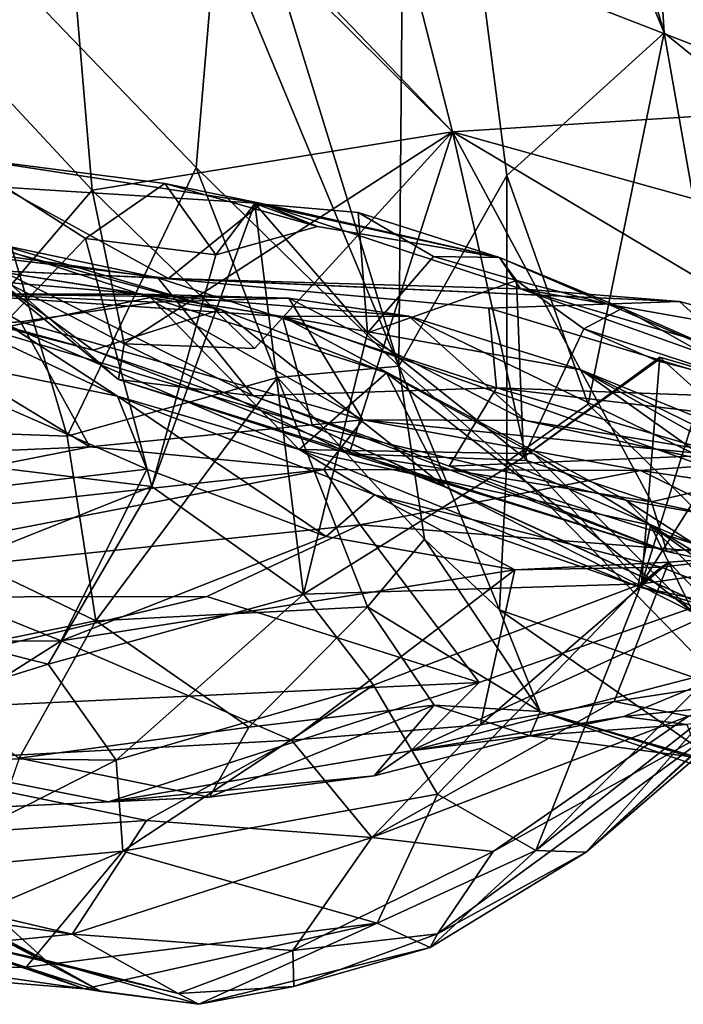
# Model space of a CAD drawing. Extents: x -21.8 to -5.7, y 8.1 to 9.
# Drawn here: x -14.5 to -14.2, y 8.1 to 8.5 of the extents above; entities that cross this region are included whole.
import ezdxf

# ---------------------------------------------------------------- set-up
doc = ezdxf.new("R2010")
doc.units = 0
doc.header["$MEASUREMENT"] = 0
doc.layers.add('1', color=7, linetype='Continuous')

msp = doc.modelspace()

# ---------------------------------------------------------------- linework, layer by layer
at = {"layer": '1'}
for points in [[(-14.5051, 8.70362, -2.13606), (-14.45906, 8.57499, -2.18026), (-14.49585, 8.46674, -2.13687)], [(-14.25432, 8.69605, 1.64883), (-14.17026, 8.41221, 1.70314), (-14.19346, 8.7003, 1.7012)], [(-14.25432, 8.69605, 1.64883), (-14.30264, 8.68309, 1.58793), (-14.24024, 8.46891, 1.64118)], [(-14.25432, 8.69605, 1.64883), (-14.24024, 8.46891, 1.64118), (-14.17026, 8.41221, 1.70314)], [(-14.33234, 8.69359, 1.52003), (-14.3751, 8.47832, 1.39785), (-14.33539, 8.34935, 1.40624)], [(-14.29657, 8.41774, 1.52788), (-14.33234, 8.69359, 1.52003), (-14.33539, 8.34935, 1.40624)], [(-14.24024, 8.46891, 1.64118), (-14.30264, 8.68309, 1.58793), (-14.33234, 8.69359, 1.52003)], [(-14.29657, 8.41774, 1.52788), (-14.24024, 8.46891, 1.64118), (-14.33234, 8.69359, 1.52003)], [(-14.13597, 8.62689, -2.19031), (-14.17274, 8.44253, -2.17783), (-14.3344, 8.50524, -2.19503)], [(-14.44527, 8.41256, -2.16482), (-14.49585, 8.46674, -2.13687), (-14.45906, 8.57499, -2.18026)], [(-14.45906, 8.57499, -2.18026), (-14.39688, 8.51774, -2.19306), (-14.31607, 8.43342, -2.18927)], [(-14.44527, 8.41256, -2.16482), (-14.45906, 8.57499, -2.18026), (-14.31607, 8.43342, -2.18927)], [(-14.59232, 8.32933, 1.40895), (-14.45432, 8.32434, 1.40091), (-14.51555, 8.53222, 1.40967)], [(-14.40806, 8.42064, 1.38427), (-14.51555, 8.53222, 1.40967), (-14.45432, 8.32434, 1.40091)], [(-14.40077, 8.5067, 1.3842), (-14.51555, 8.53222, 1.40967), (-14.40806, 8.42064, 1.38427)], [(-14.31607, 8.43342, -2.18927), (-14.39688, 8.51774, -2.19306), (-14.3344, 8.50524, -2.19503)], [(-14.40806, 8.42064, 1.38427), (-14.33539, 8.34935, 1.40624), (-14.40077, 8.5067, 1.3842)], [(-14.40077, 8.5067, 1.3842), (-14.33539, 8.34935, 1.40624), (-14.3751, 8.47832, 1.39785)], [(-14.3344, 8.50524, -2.19503), (-14.17274, 8.44253, -2.17783), (-14.31607, 8.43342, -2.18927)], [(-14.29657, 8.41774, 1.52788), (-14.26746, 8.33575, 1.57575), (-14.24024, 8.46891, 1.64118)], [(-14.20608, 8.27556, 1.64668), (-14.24024, 8.46891, 1.64118), (-14.26746, 8.33575, 1.57575)], [(-14.20608, 8.27556, 1.64668), (-14.17026, 8.41221, 1.70314), (-14.24024, 8.46891, 1.64118)], [(-14.44527, 8.41256, -2.16482), (-14.47433, 8.37853, -2.11947), (-14.49585, 8.46674, -2.13687)], [(-14.31607, 8.43342, -2.18927), (-14.17274, 8.44253, -2.17783), (-14.13405, 8.38283, -2.17853)], [(-14.38704, 8.35579, -2.17093), (-14.44527, 8.41256, -2.16482), (-14.31607, 8.43342, -2.18927)], [(-14.38704, 8.35579, -2.17093), (-14.31607, 8.43342, -2.18927), (-14.43387, 8.35742, -2.13939)], [(-14.43387, 8.35742, -2.13939), (-14.31607, 8.43342, -2.18927), (-14.35312, 8.31803, -2.12809)], [(-14.28947, 8.31561, -2.16475), (-14.35312, 8.31803, -2.12809), (-14.31607, 8.43342, -2.18927)], [(-14.24477, 8.30081, -2.16007), (-14.31607, 8.43342, -2.18927), (-14.13523, 8.32569, -2.15139)], [(-14.24477, 8.30081, -2.16007), (-14.28947, 8.31561, -2.16475), (-14.31607, 8.43342, -2.18927)], [(-14.13523, 8.32569, -2.15139), (-14.31607, 8.43342, -2.18927), (-14.13405, 8.38283, -2.17853)], [(-14.52145, 8.31807, -1.72965), (-14.49359, 8.42449, -1.69472), (-14.4477, 8.39517, -1.64027)], [(-14.49359, 8.42449, -1.69472), (-14.41929, 8.41485, -1.6303), (-14.4477, 8.39517, -1.64027)], [(-14.49359, 8.42449, -1.69472), (-14.4774, 8.41358, -1.7825), (-14.38456, 8.40775, -1.68102)], [(-14.38456, 8.40775, -1.68102), (-14.41929, 8.41485, -1.6303), (-14.49359, 8.42449, -1.69472)], [(-14.37889, 8.3453, 1.38698), (-14.40806, 8.42064, 1.38427), (-14.45432, 8.32434, 1.40091)], [(-14.37889, 8.3453, 1.38698), (-14.33539, 8.34935, 1.40624), (-14.40806, 8.42064, 1.38427)], [(-14.40098, 8.38935, -1.59239), (-14.4477, 8.39517, -1.64027), (-14.41929, 8.41485, -1.6303)], [(-14.40098, 8.38935, -1.59239), (-14.41929, 8.41485, -1.6303), (-14.36447, 8.39945, -1.59224)], [(-14.36447, 8.39945, -1.59224), (-14.41929, 8.41485, -1.6303), (-14.38456, 8.40775, -1.68102)], [(-14.33539, 8.34935, 1.40624), (-14.29658, 8.31517, 1.5116), (-14.29657, 8.41774, 1.52788)], [(-14.26746, 8.33575, 1.57575), (-14.29657, 8.41774, 1.52788), (-14.29658, 8.31517, 1.5116)], [(-14.60648, 8.4034, -1.95332), (-14.41798, 8.38085, -1.84548), (-14.4774, 8.41358, -1.7825)], [(-14.38456, 8.40775, -1.68102), (-14.4774, 8.41358, -1.7825), (-14.41798, 8.38085, -1.84548)], [(-14.47433, 8.37853, -2.11947), (-14.44527, 8.41256, -2.16482), (-14.43387, 8.35742, -2.13939)], [(-14.43387, 8.35742, -2.13939), (-14.44527, 8.41256, -2.16482), (-14.38704, 8.35579, -2.17093)], [(-14.41798, 8.38085, -1.84548), (-14.29165, 8.3771, -1.6531), (-14.38456, 8.40775, -1.68102)], [(-14.36447, 8.39945, -1.59224), (-14.38456, 8.40775, -1.68102), (-14.29919, 8.38836, -1.51222)], [(-14.29919, 8.38836, -1.51222), (-14.38456, 8.40775, -1.68102), (-14.29165, 8.3771, -1.6531)], [(-14.58094, 8.40636, -0.00092), (-14.43618, 8.33868, -0.15535), (-14.47473, 8.36372, 0.00327)], [(-14.52891, 8.35761, -0.10148), (-14.43618, 8.33868, -0.15535), (-14.58094, 8.40636, -0.00092)], [(-14.39913, 8.36968, 0.05317), (-14.50469, 8.39835, 0.17715), (-14.51713, 8.40424, 0.14818)], [(-14.51713, 8.40424, 0.14818), (-14.42434, 8.37398, 0.03557), (-14.39913, 8.36968, 0.05317)], [(-14.47473, 8.36372, 0.00327), (-14.42434, 8.37398, 0.03557), (-14.51713, 8.40424, 0.14818)], [(-14.36954, 8.26764, -1.48232), (-14.42395, 8.30626, -1.59167), (-14.387, 8.40767, -1.54177)], [(-14.40098, 8.38935, -1.59239), (-14.387, 8.40767, -1.54177), (-14.42395, 8.30626, -1.59167)], [(-14.40098, 8.38935, -1.59239), (-14.36447, 8.39945, -1.59224), (-14.387, 8.40767, -1.54177)], [(-14.36447, 8.39945, -1.59224), (-14.29919, 8.38836, -1.51222), (-14.387, 8.40767, -1.54177)], [(-14.387, 8.40767, -1.54177), (-14.34997, 8.40449, -1.48838), (-14.3466, 8.36139, -1.47336)], [(-14.36954, 8.26764, -1.48232), (-14.387, 8.40767, -1.54177), (-14.3466, 8.36139, -1.47336)], [(-14.387, 8.40767, -1.54177), (-14.29919, 8.38836, -1.51222), (-14.34997, 8.40449, -1.48838)], [(-14.34997, 8.40449, -1.48838), (-14.29919, 8.38836, -1.51222), (-14.32295, 8.38872, -1.46774)], [(-14.32295, 8.38872, -1.46774), (-14.3466, 8.36139, -1.47336), (-14.34997, 8.40449, -1.48838)], [(-14.41798, 8.38085, -1.84548), (-14.60648, 8.4034, -1.95332), (-14.48726, 8.38392, -1.93663)], [(-14.51684, 8.40108, -2.00906), (-14.49361, 8.3914, -2.03782), (-14.42172, 8.38108, -1.94894)], [(-14.42172, 8.38108, -1.94894), (-14.48726, 8.38392, -1.93663), (-14.51684, 8.40108, -2.00906)], [(-14.59552, 8.3962, 0.3213), (-14.50469, 8.39835, 0.17715), (-14.44492, 8.35513, 0.17949)], [(-14.39913, 8.36968, 0.05317), (-14.44492, 8.35513, 0.17949), (-14.50469, 8.39835, 0.17715)], [(-14.59552, 8.3962, 0.3213), (-14.44492, 8.35513, 0.17949), (-14.53359, 8.3779, 0.29716)], [(-14.4477, 8.39517, -1.64027), (-14.42395, 8.30626, -1.59167), (-14.52145, 8.31807, -1.72965)], [(-14.4477, 8.39517, -1.64027), (-14.40098, 8.38935, -1.59239), (-14.42395, 8.30626, -1.59167)], [(-14.38762, 8.33882, -2.00495), (-14.49361, 8.3914, -2.03782), (-14.43587, 8.34461, -2.08524)], [(-14.47433, 8.37853, -2.11947), (-14.43587, 8.34461, -2.08524), (-14.49361, 8.3914, -2.03782)], [(-14.38762, 8.33882, -2.00495), (-14.42172, 8.38108, -1.94894), (-14.49361, 8.3914, -2.03782)], [(-14.48783, 8.37523, 0.55144), (-14.56019, 8.38671, 0.52112), (-14.4271, 8.37527, 0.46976)], [(-14.49044, 8.38512, 0.41983), (-14.4271, 8.37527, 0.46976), (-14.56019, 8.38671, 0.52112)], [(-14.32295, 8.38872, -1.46774), (-14.29309, 8.3801, -1.38216), (-14.3466, 8.36139, -1.47336)], [(-14.32295, 8.38872, -1.46774), (-14.29919, 8.38836, -1.51222), (-14.29309, 8.3801, -1.38216)], [(-14.18414, 8.33886, -1.41722), (-14.29919, 8.38836, -1.51222), (-14.29165, 8.3771, -1.6531)], [(-14.29309, 8.3801, -1.38216), (-14.29919, 8.38836, -1.51222), (-14.25508, 8.37022, -1.4113)], [(-14.18414, 8.33886, -1.41722), (-14.25508, 8.37022, -1.4113), (-14.29919, 8.38836, -1.51222)], [(-14.49044, 8.38512, 0.41983), (-14.53359, 8.3779, 0.29716), (-14.37706, 8.36716, 0.39542)], [(-14.49044, 8.38512, 0.41983), (-14.37706, 8.36716, 0.39542), (-14.4271, 8.37527, 0.46976)], [(-14.48726, 8.38392, -1.93663), (-14.42172, 8.38108, -1.94894), (-14.41798, 8.38085, -1.84548)], [(-14.42172, 8.38108, -1.94894), (-14.38762, 8.33882, -2.00495), (-14.3003, 8.34166, -1.89978)], [(-14.23463, 8.3726, -1.68112), (-14.42172, 8.38108, -1.94894), (-14.30312, 8.37017, -1.82464)], [(-14.23463, 8.3726, -1.68112), (-14.41798, 8.38085, -1.84548), (-14.42172, 8.38108, -1.94894)], [(-14.42172, 8.38108, -1.94894), (-14.3003, 8.34166, -1.89978), (-14.30312, 8.37017, -1.82464)], [(-14.23463, 8.3726, -1.68112), (-14.29165, 8.3771, -1.6531), (-14.41798, 8.38085, -1.84548)], [(-14.3466, 8.36139, -1.47336), (-14.29309, 8.3801, -1.38216), (-14.29057, 8.31674, -1.35002)], [(-14.269, 8.36274, -1.36308), (-14.29309, 8.3801, -1.38216), (-14.25508, 8.37022, -1.4113)], [(-14.269, 8.36274, -1.36308), (-14.29057, 8.31674, -1.35002), (-14.29309, 8.3801, -1.38216)], [(-14.36633, 8.32802, 0.15162), (-14.53359, 8.3779, 0.29716), (-14.44492, 8.35513, 0.17949)], [(-14.53359, 8.3779, 0.29716), (-14.36633, 8.32802, 0.15162), (-14.37706, 8.36716, 0.39542)], [(-14.43587, 8.34461, -2.08524), (-14.47433, 8.37853, -2.11947), (-14.43387, 8.35742, -2.13939)], [(-14.23463, 8.3726, -1.68112), (-14.17466, 8.35642, -1.5735), (-14.29165, 8.3771, -1.6531)], [(-14.29165, 8.3771, -1.6531), (-14.17466, 8.35642, -1.5735), (-14.12283, 8.3277, -1.4285)], [(-14.18414, 8.33886, -1.41722), (-14.29165, 8.3771, -1.6531), (-14.12283, 8.3277, -1.4285)], [(-14.48783, 8.37523, 0.55144), (-14.47106, 8.36531, 0.65075), (-14.57828, 8.35875, 0.67764)], [(-14.48783, 8.37523, 0.55144), (-14.4271, 8.37527, 0.46976), (-14.37477, 8.37374, 0.51283)], [(-14.42282, 8.37235, 0.58791), (-14.47106, 8.36531, 0.65075), (-14.48783, 8.37523, 0.55144)], [(-14.48783, 8.37523, 0.55144), (-14.37477, 8.37374, 0.51283), (-14.42282, 8.37235, 0.58791)], [(-14.37109, 8.31959, -0.11558), (-14.42434, 8.37398, 0.03557), (-14.47473, 8.36372, 0.00327)], [(-14.37477, 8.37374, 0.51283), (-14.4271, 8.37527, 0.46976), (-14.33175, 8.36732, 0.42697)], [(-14.4271, 8.37527, 0.46976), (-14.37706, 8.36716, 0.39542), (-14.33175, 8.36732, 0.42697)], [(-14.39913, 8.36968, 0.05317), (-14.42434, 8.37398, 0.03557), (-14.33974, 8.34701, -0.03311)], [(-14.33974, 8.34701, -0.03311), (-14.42434, 8.37398, 0.03557), (-14.37109, 8.31959, -0.11558)], [(-14.34821, 8.33012, 0.58289), (-14.42282, 8.37235, 0.58791), (-14.37477, 8.37374, 0.51283)], [(-14.37477, 8.37374, 0.51283), (-14.33175, 8.36732, 0.42697), (-14.28989, 8.32992, 0.48543)], [(-14.37477, 8.37374, 0.51283), (-14.28989, 8.32992, 0.48543), (-14.34821, 8.33012, 0.58289)], [(-14.19629, 8.33786, -1.73816), (-14.23463, 8.3726, -1.68112), (-14.30312, 8.37017, -1.82464)], [(-14.17466, 8.35642, -1.5735), (-14.23463, 8.3726, -1.68112), (-14.19629, 8.33786, -1.73816)], [(-14.34821, 8.33012, 0.58289), (-14.47106, 8.36531, 0.65075), (-14.42282, 8.37235, 0.58791)], [(-14.39913, 8.36968, 0.05317), (-14.31884, 8.3061, 0.03435), (-14.44492, 8.35513, 0.17949)], [(-14.39913, 8.36968, 0.05317), (-14.33974, 8.34701, -0.03311), (-14.31884, 8.3061, 0.03435)], [(-14.19629, 8.33786, -1.73816), (-14.30312, 8.37017, -1.82464), (-14.3003, 8.34166, -1.89978)], [(-14.269, 8.36274, -1.36308), (-14.25508, 8.37022, -1.4113), (-14.20418, 8.34162, -1.29693)], [(-14.25508, 8.37022, -1.4113), (-14.18414, 8.33886, -1.41722), (-14.20418, 8.34162, -1.29693)], [(-14.33175, 8.36732, 0.42697), (-14.37706, 8.36716, 0.39542), (-14.27001, 8.34808, 0.31566)], [(-14.25388, 8.30138, 0.13309), (-14.37706, 8.36716, 0.39542), (-14.36633, 8.32802, 0.15162)], [(-14.25388, 8.30138, 0.13309), (-14.12938, 8.27934, 0.02162), (-14.37706, 8.36716, 0.39542)], [(-14.27001, 8.34808, 0.31566), (-14.37706, 8.36716, 0.39542), (-14.12938, 8.27934, 0.02162)], [(-14.33175, 8.36732, 0.42697), (-14.22413, 8.31553, 0.37646), (-14.28989, 8.32992, 0.48543)], [(-14.27001, 8.34808, 0.31566), (-14.22413, 8.31553, 0.37646), (-14.33175, 8.36732, 0.42697)], [(-14.51503, 8.36214, 0.7227), (-14.57828, 8.35875, 0.67764), (-14.47106, 8.36531, 0.65075)], [(-14.4462, 8.3205, 0.7284), (-14.54407, 8.31634, 0.82851), (-14.51503, 8.36214, 0.7227)], [(-14.4462, 8.3205, 0.7284), (-14.51503, 8.36214, 0.7227), (-14.47106, 8.36531, 0.65075)], [(-14.43618, 8.33868, -0.15535), (-14.37109, 8.31959, -0.11558), (-14.47473, 8.36372, 0.00327)], [(-14.4462, 8.3205, 0.7284), (-14.47106, 8.36531, 0.65075), (-14.34821, 8.33012, 0.58289)], [(-14.29057, 8.31674, -1.35002), (-14.269, 8.36274, -1.36308), (-14.24269, 8.35137, -1.28997)], [(-14.20418, 8.34162, -1.29693), (-14.24269, 8.35137, -1.28997), (-14.269, 8.36274, -1.36308)], [(-14.29057, 8.31674, -1.35002), (-14.36954, 8.26764, -1.48232), (-14.3466, 8.36139, -1.47336)], [(-14.56792, 8.29587, -0.0961), (-14.42574, 8.31254, -0.19343), (-14.52891, 8.35761, -0.10148)], [(-14.43618, 8.33868, -0.15535), (-14.52891, 8.35761, -0.10148), (-14.42574, 8.31254, -0.19343)], [(-14.44492, 8.35513, 0.17949), (-14.31884, 8.3061, 0.03435), (-14.36633, 8.32802, 0.15162)], [(-14.43587, 8.34461, -2.08524), (-14.43387, 8.35742, -2.13939), (-14.35312, 8.31803, -2.12809)], [(-14.24174, 8.35262, -1.27822), (-14.29057, 8.31674, -1.35002), (-14.24269, 8.35137, -1.28997)], [(-14.24831, 8.27133, -1.21738), (-14.29057, 8.31674, -1.35002), (-14.24174, 8.35262, -1.27822)], [(-14.24174, 8.35262, -1.27822), (-14.22695, 8.33931, -1.23466), (-14.24831, 8.27133, -1.21738)], [(-14.24269, 8.35137, -1.28997), (-14.20418, 8.34162, -1.29693), (-14.24174, 8.35262, -1.27822)], [(-14.24174, 8.35262, -1.27822), (-14.20418, 8.34162, -1.29693), (-14.22695, 8.33931, -1.23466)], [(-14.32614, 8.28742, 1.38779), (-14.33539, 8.34935, 1.40624), (-14.37889, 8.3453, 1.38698)], [(-14.29921, 8.262, 1.41935), (-14.33539, 8.34935, 1.40624), (-14.32614, 8.28742, 1.38779)], [(-14.29658, 8.31517, 1.5116), (-14.33539, 8.34935, 1.40624), (-14.29921, 8.262, 1.41935)], [(-14.27001, 8.34808, 0.31566), (-14.12938, 8.27934, 0.02162), (-14.20913, 8.32318, 0.22118)], [(-14.27001, 8.34808, 0.31566), (-14.20913, 8.32318, 0.22118), (-14.14237, 8.27629, 0.22135)], [(-14.22413, 8.31553, 0.37646), (-14.27001, 8.34808, 0.31566), (-14.14237, 8.27629, 0.22135)], [(-14.45432, 8.32434, 1.40091), (-14.44399, 8.25808, 1.39569), (-14.37889, 8.3453, 1.38698)], [(-14.34653, 8.26319, 1.37156), (-14.37889, 8.3453, 1.38698), (-14.44399, 8.25808, 1.39569)], [(-14.23925, 8.28295, -2.09983), (-14.38762, 8.33882, -2.00495), (-14.43587, 8.34461, -2.08524)], [(-14.43587, 8.34461, -2.08524), (-14.35312, 8.31803, -2.12809), (-14.23925, 8.28295, -2.09983)], [(-14.37889, 8.3453, 1.38698), (-14.34653, 8.26319, 1.37156), (-14.32614, 8.28742, 1.38779)], [(-14.33974, 8.34701, -0.03311), (-14.37109, 8.31959, -0.11558), (-14.28687, 8.31803, -0.10699)], [(-14.31884, 8.3061, 0.03435), (-14.33974, 8.34701, -0.03311), (-14.22984, 8.26107, -0.09292)], [(-14.22984, 8.26107, -0.09292), (-14.33974, 8.34701, -0.03311), (-14.28687, 8.31803, -0.10699)], [(-14.38762, 8.33882, -2.00495), (-14.31724, 8.3136, -2.05268), (-14.3003, 8.34166, -1.89978)], [(-14.21861, 8.31758, -1.97203), (-14.3003, 8.34166, -1.89978), (-14.31724, 8.3136, -2.05268)], [(-14.21861, 8.31758, -1.97203), (-14.12752, 8.3211, -1.83771), (-14.3003, 8.34166, -1.89978)], [(-14.12752, 8.3211, -1.83771), (-14.19629, 8.33786, -1.73816), (-14.3003, 8.34166, -1.89978)], [(-14.43618, 8.33868, -0.15535), (-14.34409, 8.30328, -0.24114), (-14.37109, 8.31959, -0.11558)], [(-14.42574, 8.31254, -0.19343), (-14.36145, 8.28832, -0.27372), (-14.43618, 8.33868, -0.15535)], [(-14.43618, 8.33868, -0.15535), (-14.36145, 8.28832, -0.27372), (-14.34409, 8.30328, -0.24114)], [(-14.23925, 8.28295, -2.09983), (-14.31724, 8.3136, -2.05268), (-14.38762, 8.33882, -2.00495)], [(-14.24831, 8.27133, -1.21738), (-14.22695, 8.33931, -1.23466), (-14.21304, 8.32717, -1.20146)], [(-14.20608, 8.27556, 1.64668), (-14.26746, 8.33575, 1.57575), (-14.29658, 8.31517, 1.5116)], [(-14.4462, 8.3205, 0.7284), (-14.34821, 8.33012, 0.58289), (-14.36226, 8.31232, 0.74964)], [(-14.34821, 8.33012, 0.58289), (-14.24867, 8.31202, 0.65025), (-14.36226, 8.31232, 0.74964)], [(-14.28989, 8.32992, 0.48543), (-14.20093, 8.31547, 0.52708), (-14.34821, 8.33012, 0.58289)], [(-14.24867, 8.31202, 0.65025), (-14.34821, 8.33012, 0.58289), (-14.20093, 8.31547, 0.52708)], [(-14.44399, 8.25808, 1.39569), (-14.59232, 8.32933, 1.40895), (-14.51796, 8.24319, 1.39159)], [(-14.59232, 8.32933, 1.40895), (-14.44399, 8.25808, 1.39569), (-14.45432, 8.32434, 1.40091)], [(-14.36633, 8.32802, 0.15162), (-14.31884, 8.3061, 0.03435), (-14.20976, 8.25633, -0.0398)], [(-14.25388, 8.30138, 0.13309), (-14.36633, 8.32802, 0.15162), (-14.20976, 8.25633, -0.0398)], [(-14.28989, 8.32992, 0.48543), (-14.22413, 8.31553, 0.37646), (-14.20093, 8.31547, 0.52708)], [(-14.24831, 8.27133, -1.21738), (-14.21304, 8.32717, -1.20146), (-14.19991, 8.27816, -1.15503)], [(-14.24477, 8.30081, -2.16007), (-14.13523, 8.32569, -2.15139), (-14.18448, 8.2876, -2.13103)], [(-14.64174, 8.28184, 1.00441), (-14.54407, 8.31634, 0.82851), (-14.4462, 8.3205, 0.7284)], [(-14.64174, 8.28184, 1.00441), (-14.4462, 8.3205, 0.7284), (-14.36226, 8.31232, 0.74964)], [(-14.24504, 8.29241, -0.16581), (-14.37109, 8.31959, -0.11558), (-14.24961, 8.27047, -0.28341)], [(-14.24504, 8.29241, -0.16581), (-14.28687, 8.31803, -0.10699), (-14.37109, 8.31959, -0.11558)], [(-14.37109, 8.31959, -0.11558), (-14.34409, 8.30328, -0.24114), (-14.24961, 8.27047, -0.28341)], [(-14.42395, 8.30626, -1.59167), (-14.53624, 8.26143, -1.72502), (-14.52145, 8.31807, -1.72965)], [(-14.29057, 8.31674, -1.35002), (-14.24831, 8.27133, -1.21738), (-14.36954, 8.26764, -1.48232)], [(-14.28947, 8.31561, -2.16475), (-14.24477, 8.30081, -2.16007), (-14.35312, 8.31803, -2.12809)], [(-14.35312, 8.31803, -2.12809), (-14.24477, 8.30081, -2.16007), (-14.23925, 8.28295, -2.09983)], [(-14.21861, 8.31758, -1.97203), (-14.31724, 8.3136, -2.05268), (-14.18324, 8.27104, -2.06516)], [(-14.24504, 8.29241, -0.16581), (-14.22984, 8.26107, -0.09292), (-14.28687, 8.31803, -0.10699)], [(-14.45642, 8.25098, -0.20187), (-14.42574, 8.31254, -0.19343), (-14.56792, 8.29587, -0.0961)], [(-14.45642, 8.25098, -0.20187), (-14.36145, 8.28832, -0.27372), (-14.42574, 8.31254, -0.19343)], [(-14.31724, 8.3136, -2.05268), (-14.23925, 8.28295, -2.09983), (-14.18324, 8.27104, -2.06516)], [(-14.29658, 8.31517, 1.5116), (-14.29921, 8.262, 1.41935), (-14.21682, 8.23335, 1.60301)], [(-14.29658, 8.31517, 1.5116), (-14.21682, 8.23335, 1.60301), (-14.20608, 8.27556, 1.64668)], [(-14.20093, 8.31547, 0.52708), (-14.11566, 8.29227, 0.57809), (-14.24867, 8.31202, 0.65025)], [(-14.36226, 8.31232, 0.74964), (-14.60037, 8.26647, 1.09931), (-14.64174, 8.28184, 1.00441)], [(-14.34917, 8.29248, 0.84882), (-14.60037, 8.26647, 1.09931), (-14.36226, 8.31232, 0.74964)], [(-14.24867, 8.31202, 0.65025), (-14.34917, 8.29248, 0.84882), (-14.36226, 8.31232, 0.74964)], [(-14.24867, 8.31202, 0.65025), (-14.18249, 8.27955, 0.75314), (-14.34917, 8.29248, 0.84882)], [(-14.11566, 8.29227, 0.57809), (-14.18249, 8.27955, 0.75314), (-14.24867, 8.31202, 0.65025)], [(-14.53624, 8.26143, -1.72502), (-14.42395, 8.30626, -1.59167), (-14.46112, 8.2426, -1.6129)], [(-14.36954, 8.26764, -1.48232), (-14.46112, 8.2426, -1.6129), (-14.42395, 8.30626, -1.59167)], [(-14.22984, 8.26107, -0.09292), (-14.20976, 8.25633, -0.0398), (-14.31884, 8.3061, 0.03435)], [(-14.29378, 8.27638, -0.36496), (-14.34409, 8.30328, -0.24114), (-14.36145, 8.28832, -0.27372)], [(-14.34409, 8.30328, -0.24114), (-14.24121, 8.2774, -0.3801), (-14.24961, 8.27047, -0.28341)], [(-14.24121, 8.2774, -0.3801), (-14.34409, 8.30328, -0.24114), (-14.29378, 8.27638, -0.36496)], [(-14.14572, 8.23213, -0.11741), (-14.12938, 8.27934, 0.02162), (-14.25388, 8.30138, 0.13309)], [(-14.14572, 8.23213, -0.11741), (-14.25388, 8.30138, 0.13309), (-14.20976, 8.25633, -0.0398)], [(-14.18448, 8.2876, -2.13103), (-14.23925, 8.28295, -2.09983), (-14.24477, 8.30081, -2.16007)], [(-14.56792, 8.29587, -0.0961), (-14.6139, 8.24982, -0.09044), (-14.45642, 8.25098, -0.20187)], [(-14.60037, 8.26647, 1.09931), (-14.34917, 8.29248, 0.84882), (-14.40421, 8.26679, 0.99679)], [(-14.40421, 8.26679, 0.99679), (-14.34917, 8.29248, 0.84882), (-14.30655, 8.23605, 1.02236)], [(-14.34917, 8.29248, 0.84882), (-14.18249, 8.27955, 0.75314), (-14.30655, 8.23605, 1.02236)], [(-14.24504, 8.29241, -0.16581), (-14.24961, 8.27047, -0.28341), (-14.18643, 8.25674, -0.27781)], [(-14.22984, 8.26107, -0.09292), (-14.24504, 8.29241, -0.16581), (-14.16788, 8.23733, -0.18683)], [(-14.18643, 8.25674, -0.27781), (-14.16788, 8.23733, -0.18683), (-14.24504, 8.29241, -0.16581)], [(-14.36145, 8.28832, -0.27372), (-14.45642, 8.25098, -0.20187), (-14.29378, 8.27638, -0.36496)], [(-14.32614, 8.28742, 1.38779), (-14.34653, 8.26319, 1.37156), (-14.28471, 8.22565, 1.35168)], [(-14.29921, 8.262, 1.41935), (-14.32614, 8.28742, 1.38779), (-14.28471, 8.22565, 1.35168)], [(-14.18324, 8.27104, -2.06516), (-14.23925, 8.28295, -2.09983), (-14.18448, 8.2876, -2.13103)], [(-14.20432, 8.28168, -0.46867), (-14.24121, 8.2774, -0.3801), (-14.23854, 8.27912, -0.45606)], [(-14.20432, 8.28168, -0.46867), (-14.1489, 8.24168, -0.38133), (-14.24121, 8.2774, -0.3801)], [(-14.19949, 8.23818, -0.54621), (-14.20432, 8.28168, -0.46867), (-14.23854, 8.27912, -0.45606)], [(-14.30655, 8.23605, 1.02236), (-14.18249, 8.27955, 0.75314), (-14.33105, 8.2115, 1.14516)], [(-14.20645, 8.24383, 0.99809), (-14.33105, 8.2115, 1.14516), (-14.18249, 8.27955, 0.75314)], [(-14.25816, 8.22916, -0.51788), (-14.23854, 8.27912, -0.45606), (-14.30604, 8.22082, -0.43408)], [(-14.30604, 8.22082, -0.43408), (-14.23854, 8.27912, -0.45606), (-14.29378, 8.27638, -0.36496)], [(-14.29378, 8.27638, -0.36496), (-14.23854, 8.27912, -0.45606), (-14.24121, 8.2774, -0.3801)], [(-14.19949, 8.23818, -0.54621), (-14.23854, 8.27912, -0.45606), (-14.25816, 8.22916, -0.51788)], [(-14.24961, 8.27047, -0.28341), (-14.24121, 8.2774, -0.3801), (-14.1489, 8.24168, -0.38133)], [(-14.24831, 8.27133, -1.21738), (-14.19991, 8.27816, -1.15503), (-14.20852, 8.25376, -1.11226)], [(-14.37388, 8.21532, -0.34083), (-14.29378, 8.27638, -0.36496), (-14.45642, 8.25098, -0.20187)], [(-14.37388, 8.21532, -0.34083), (-14.30604, 8.22082, -0.43408), (-14.29378, 8.27638, -0.36496)], [(-14.34436, 8.23504, -1.37971), (-14.36954, 8.26764, -1.48232), (-14.24831, 8.27133, -1.21738)], [(-14.34436, 8.23504, -1.37971), (-14.24831, 8.27133, -1.21738), (-14.3215, 8.19597, -1.2477)], [(-14.24831, 8.27133, -1.21738), (-14.28616, 8.17584, -1.09341), (-14.3215, 8.19597, -1.2477)], [(-14.20852, 8.25376, -1.11226), (-14.28616, 8.17584, -1.09341), (-14.24831, 8.27133, -1.21738)], [(-14.1489, 8.24168, -0.38133), (-14.18643, 8.25674, -0.27781), (-14.24961, 8.27047, -0.28341)], [(-14.40421, 8.26679, 0.99679), (-14.58926, 8.22274, 1.25763), (-14.60037, 8.26647, 1.09931)], [(-14.40421, 8.26679, 0.99679), (-14.30655, 8.23605, 1.02236), (-14.58926, 8.22274, 1.25763)], [(-14.43675, 8.20818, -1.52187), (-14.46112, 8.2426, -1.6129), (-14.36954, 8.26764, -1.48232)], [(-14.43675, 8.20818, -1.52187), (-14.36954, 8.26764, -1.48232), (-14.34436, 8.23504, -1.37971)], [(-14.44399, 8.25808, 1.39569), (-14.3891, 8.21996, 1.35674), (-14.34653, 8.26319, 1.37156)], [(-14.32269, 8.22784, 1.31817), (-14.34653, 8.26319, 1.37156), (-14.3891, 8.21996, 1.35674)], [(-14.28471, 8.22565, 1.35168), (-14.34653, 8.26319, 1.37156), (-14.32269, 8.22784, 1.31817)], [(-14.56635, 8.20969, -1.70198), (-14.53624, 8.26143, -1.72502), (-14.46112, 8.2426, -1.6129)], [(-14.29921, 8.262, 1.41935), (-14.28471, 8.22565, 1.35168), (-14.21807, 8.2055, 1.53866)], [(-14.21682, 8.23335, 1.60301), (-14.29921, 8.262, 1.41935), (-14.21807, 8.2055, 1.53866)], [(-14.47153, 8.20886, 1.36985), (-14.44399, 8.25808, 1.39569), (-14.51796, 8.24319, 1.39159)], [(-14.44399, 8.25808, 1.39569), (-14.47153, 8.20886, 1.36985), (-14.3891, 8.21996, 1.35674)], [(-14.20852, 8.25376, -1.11226), (-14.22434, 8.22464, -1.05645), (-14.28616, 8.17584, -1.09341)], [(-14.45642, 8.25098, -0.20187), (-14.6139, 8.24982, -0.09044), (-14.5258, 8.20705, -0.21176)], [(-14.45642, 8.25098, -0.20187), (-14.5258, 8.20705, -0.21176), (-14.37388, 8.21532, -0.34083)], [(-14.43675, 8.20818, -1.52187), (-14.56635, 8.20969, -1.70198), (-14.46112, 8.2426, -1.6129)], [(-14.20645, 8.24383, 0.99809), (-14.25466, 8.22385, 1.11599), (-14.33105, 8.2115, 1.14516)], [(-14.25466, 8.22385, 1.11599), (-14.20645, 8.24383, 0.99809), (-14.1461, 8.23493, 1.05492)], [(-14.43946, 8.19328, 1.25627), (-14.58926, 8.22274, 1.25763), (-14.30655, 8.23605, 1.02236)], [(-14.33105, 8.2115, 1.14516), (-14.43946, 8.19328, 1.25627), (-14.30655, 8.23605, 1.02236)], [(-14.43433, 8.17555, -1.42856), (-14.43675, 8.20818, -1.52187), (-14.34436, 8.23504, -1.37971)], [(-14.34436, 8.23504, -1.37971), (-14.3215, 8.19597, -1.2477), (-14.43433, 8.17555, -1.42856)], [(-14.19949, 8.23818, -0.54621), (-14.25816, 8.22916, -0.51788), (-14.23141, 8.22397, -0.58288)], [(-14.23201, 8.221, 1.21693), (-14.25466, 8.22385, 1.11599), (-14.1461, 8.23493, 1.05492)], [(-14.20326, 8.23427, -0.74805), (-14.26813, 8.17519, -0.95126), (-14.20031, 8.23377, -0.91206)], [(-14.20326, 8.23427, -0.74805), (-14.21691, 8.22241, -0.68236), (-14.26813, 8.17519, -0.95126)], [(-14.26813, 8.17519, -0.95126), (-14.22434, 8.22464, -1.05645), (-14.20031, 8.23377, -0.91206)], [(-14.32269, 8.22784, 1.31817), (-14.40328, 8.19495, 1.32087), (-14.34417, 8.20254, 1.23519)], [(-14.40328, 8.19495, 1.32087), (-14.32269, 8.22784, 1.31817), (-14.3891, 8.21996, 1.35674)], [(-14.30604, 8.22082, -0.43408), (-14.34507, 8.18041, -0.4676), (-14.25816, 8.22916, -0.51788)], [(-14.34507, 8.18041, -0.4676), (-14.23141, 8.22397, -0.58288), (-14.25816, 8.22916, -0.51788)], [(-14.34417, 8.20254, 1.23519), (-14.28836, 8.21683, 1.24194), (-14.32269, 8.22784, 1.31817)], [(-14.28836, 8.21683, 1.24194), (-14.28471, 8.22565, 1.35168), (-14.32269, 8.22784, 1.31817)], [(-14.28471, 8.22565, 1.35168), (-14.28836, 8.21683, 1.24194), (-14.22749, 8.209, 1.39037)], [(-14.26813, 8.17519, -0.95126), (-14.28616, 8.17584, -1.09341), (-14.22434, 8.22464, -1.05645)], [(-14.19246, 8.1938, 1.49466), (-14.28471, 8.22565, 1.35168), (-14.22749, 8.209, 1.39037)], [(-14.28471, 8.22565, 1.35168), (-14.19246, 8.1938, 1.49466), (-14.21807, 8.2055, 1.53866)], [(-14.47749, 8.1914, 1.31998), (-14.58926, 8.22274, 1.25763), (-14.43946, 8.19328, 1.25627)], [(-14.34507, 8.18041, -0.4676), (-14.30604, 8.22082, -0.43408), (-14.37388, 8.21532, -0.34083)], [(-14.30147, 8.17539, -0.58766), (-14.23141, 8.22397, -0.58288), (-14.34507, 8.18041, -0.4676)], [(-14.25466, 8.22385, 1.11599), (-14.28836, 8.21683, 1.24194), (-14.33105, 8.2115, 1.14516)], [(-14.26813, 8.17519, -0.95126), (-14.21691, 8.22241, -0.68236), (-14.32143, 8.14594, -0.75081)], [(-14.30147, 8.17539, -0.58766), (-14.32143, 8.14594, -0.75081), (-14.21691, 8.22241, -0.68236)], [(-14.30147, 8.17539, -0.58766), (-14.21691, 8.22241, -0.68236), (-14.23141, 8.22397, -0.58288)], [(-14.28836, 8.21683, 1.24194), (-14.25466, 8.22385, 1.11599), (-14.23201, 8.221, 1.21693)], [(-14.28836, 8.21683, 1.24194), (-14.23201, 8.221, 1.21693), (-14.22749, 8.209, 1.39037)], [(-14.40328, 8.19495, 1.32087), (-14.3891, 8.21996, 1.35674), (-14.47153, 8.20886, 1.36985)], [(-14.37388, 8.21532, -0.34083), (-14.5258, 8.20705, -0.21176), (-14.42584, 8.1865, -0.34838)], [(-14.34507, 8.18041, -0.4676), (-14.37388, 8.21532, -0.34083), (-14.42584, 8.1865, -0.34838)], [(-14.28836, 8.21683, 1.24194), (-14.34417, 8.20254, 1.23519), (-14.33105, 8.2115, 1.14516)], [(-14.34417, 8.20254, 1.23519), (-14.43946, 8.19328, 1.25627), (-14.33105, 8.2115, 1.14516)], [(-14.5258, 8.20705, -0.21176), (-14.58127, 8.17604, -0.25449), (-14.42584, 8.1865, -0.34838)], [(-14.56635, 8.20969, -1.70198), (-14.43675, 8.20818, -1.52187), (-14.51675, 8.16778, -1.54332)], [(-14.43433, 8.17555, -1.42856), (-14.51675, 8.16778, -1.54332), (-14.43675, 8.20818, -1.52187)], [(-14.47749, 8.1914, 1.31998), (-14.40328, 8.19495, 1.32087), (-14.47153, 8.20886, 1.36985)], [(-14.46203, 8.13649, -0.79828), (-14.49812, 8.1552, -0.6736), (-14.53909, 8.20624, -0.76591)], [(-14.46203, 8.13649, -0.79828), (-14.53909, 8.20624, -0.76591), (-14.47631, 8.1432, -0.9624)], [(-14.34417, 8.20254, 1.23519), (-14.40328, 8.19495, 1.32087), (-14.43946, 8.19328, 1.25627)], [(-14.3215, 8.19597, -1.2477), (-14.34309, 8.14977, -1.14186), (-14.43433, 8.17555, -1.42856)], [(-14.28616, 8.17584, -1.09341), (-14.34309, 8.14977, -1.14186), (-14.3215, 8.19597, -1.2477)], [(-14.40328, 8.19495, 1.32087), (-14.47749, 8.1914, 1.31998), (-14.43946, 8.19328, 1.25627)], [(-14.42584, 8.1865, -0.34838), (-14.58127, 8.17604, -0.25449), (-14.45246, 8.14577, -0.47761)], [(-14.34507, 8.18041, -0.4676), (-14.42584, 8.1865, -0.34838), (-14.45246, 8.14577, -0.47761)], [(-14.34507, 8.18041, -0.4676), (-14.45246, 8.14577, -0.47761), (-14.37335, 8.13993, -0.61209)], [(-14.37335, 8.13993, -0.61209), (-14.30147, 8.17539, -0.58766), (-14.34507, 8.18041, -0.4676)], [(-14.61102, 8.16863, -0.28245), (-14.45246, 8.14577, -0.47761), (-14.58127, 8.17604, -0.25449)], [(-14.43433, 8.17555, -1.42856), (-14.50548, 8.14537, -1.43699), (-14.51675, 8.16778, -1.54332)], [(-14.46899, 8.13394, -1.31945), (-14.50548, 8.14537, -1.43699), (-14.43433, 8.17555, -1.42856)], [(-14.43433, 8.17555, -1.42856), (-14.34309, 8.14977, -1.14186), (-14.46899, 8.13394, -1.31945)], [(-14.32143, 8.14594, -0.75081), (-14.30147, 8.17539, -0.58766), (-14.37335, 8.13993, -0.61209)], [(-14.34309, 8.14977, -1.14186), (-14.28616, 8.17584, -1.09341), (-14.32409, 8.14101, -0.90352)], [(-14.32409, 8.14101, -0.90352), (-14.28616, 8.17584, -1.09341), (-14.26813, 8.17519, -0.95126)], [(-14.32409, 8.14101, -0.90352), (-14.26813, 8.17519, -0.95126), (-14.32143, 8.14594, -0.75081)], [(-14.48827, 8.1422, -0.55395), (-14.45246, 8.14577, -0.47761), (-14.61102, 8.16863, -0.28245)], [(-14.49812, 8.1552, -0.6736), (-14.46203, 8.13649, -0.79828), (-14.48827, 8.1422, -0.55395)], [(-14.44807, 8.12614, -1.18686), (-14.46899, 8.13394, -1.31945), (-14.34309, 8.14977, -1.14186)], [(-14.44807, 8.12614, -1.18686), (-14.34309, 8.14977, -1.14186), (-14.40702, 8.12065, -1.04008)], [(-14.40702, 8.12065, -1.04008), (-14.34309, 8.14977, -1.14186), (-14.32409, 8.14101, -0.90352)], [(-14.46899, 8.13394, -1.31945), (-14.53099, 8.13288, -1.33397), (-14.50548, 8.14537, -1.43699)], [(-14.51406, 8.13562, -1.22679), (-14.44807, 8.12614, -1.18686), (-14.49804, 8.14332, -1.1128)], [(-14.44807, 8.12614, -1.18686), (-14.44209, 8.12522, -0.98336), (-14.49804, 8.14332, -1.1128)], [(-14.49804, 8.14332, -1.1128), (-14.44209, 8.12522, -0.98336), (-14.47631, 8.1432, -0.9624)], [(-14.45246, 8.14577, -0.47761), (-14.48827, 8.1422, -0.55395), (-14.41449, 8.12449, -0.7019)], [(-14.47631, 8.1432, -0.9624), (-14.44209, 8.12522, -0.98336), (-14.46203, 8.13649, -0.79828)], [(-14.45246, 8.14577, -0.47761), (-14.41449, 8.12449, -0.7019), (-14.37335, 8.13993, -0.61209)], [(-14.37335, 8.13993, -0.61209), (-14.37293, 8.12703, -0.74313), (-14.32143, 8.14594, -0.75081)], [(-14.37293, 8.12703, -0.74313), (-14.32409, 8.14101, -0.90352), (-14.32143, 8.14594, -0.75081)], [(-14.41449, 8.12449, -0.7019), (-14.48827, 8.1422, -0.55395), (-14.46203, 8.13649, -0.79828)], [(-14.37335, 8.13993, -0.61209), (-14.41449, 8.12449, -0.7019), (-14.37293, 8.12703, -0.74313)], [(-14.40702, 8.12065, -1.04008), (-14.32409, 8.14101, -0.90352), (-14.37293, 8.12703, -0.74313)], [(-14.44209, 8.12522, -0.98336), (-14.40702, 8.12065, -1.04008), (-14.46203, 8.13649, -0.79828)], [(-14.41449, 8.12449, -0.7019), (-14.46203, 8.13649, -0.79828), (-14.40702, 8.12065, -1.04008)], [(-14.51406, 8.13562, -1.22679), (-14.53099, 8.13288, -1.33397), (-14.44807, 8.12614, -1.18686)], [(-14.46899, 8.13394, -1.31945), (-14.44807, 8.12614, -1.18686), (-14.53099, 8.13288, -1.33397)], [(-14.44209, 8.12522, -0.98336), (-14.44807, 8.12614, -1.18686), (-14.40702, 8.12065, -1.04008)], [(-14.40702, 8.12065, -1.04008), (-14.37293, 8.12703, -0.74313), (-14.41449, 8.12449, -0.7019)]]:
    msp.add_3dface(points, dxfattribs=at)

doc.saveas('drawing.dxf')
